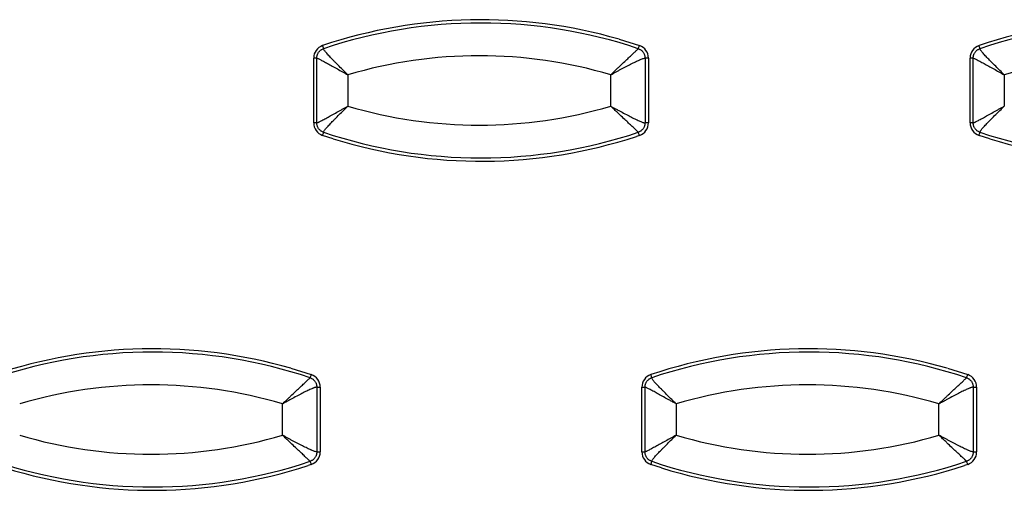
# Model space of a CAD drawing. Extents: x -16.2 to 27.2, y -4.9 to 13.4.
# Drawn here: x 15.6 to 18.6, y 2 to 3.5 of the extents above; entities that cross this region are included whole.
import ezdxf

# ---------------------------------------------------------------- set-up
doc = ezdxf.new("R2010")
doc.units = 0
doc.header["$MEASUREMENT"] = 0
doc.layers.get('0').update_dxf_attribs({"linetype": 'CONTINUOUS'})

msp = doc.modelspace()

# ---------------------------------------------------------------- linework, layer by layer
at = {"color": 7, "linetype": 'CONTINUOUS'}
for p, q in [((17.4672, 3.4058), (17.5291, 3.3865)), ((16.5378, 3.1514), (16.5378, 3.3486)), ((16.5473, 3.3486), (16.5378, 3.3486)), ((16.5473, 3.1514), (16.5473, 3.3486)), ((17.546, 3.3486), (17.546, 3.1514)), ((17.5564, 3.3486), (17.546, 3.3486)), ((17.5564, 3.3486), (17.5564, 3.1514)), ((18.535, 3.1514), (18.535, 3.3486)), ((18.5445, 3.3486), (18.535, 3.3486)), ((18.5445, 3.1514), (18.5445, 3.3486)), ((16.6419, 3.2975), (16.6419, 3.2025)), ((17.4417, 3.2025), (17.4417, 3.2975)), ((18.6391, 3.2975), (18.6391, 3.2025)), ((16.5473, 3.1514), (16.5378, 3.1514)), ((17.5564, 3.1514), (17.546, 3.1514)), ((18.5445, 3.1514), (18.535, 3.1514)), ((16.5975, 3.1031), (16.5651, 3.1135)), ((17.5291, 3.1135), (17.5196, 3.1104)), ((18.5947, 3.1031), (18.5623, 3.1135)), ((16.4686, 2.4058), (16.5305, 2.3865)), ((18.4658, 2.4058), (18.5277, 2.3865)), ((16.5474, 2.3486), (16.5474, 2.1514)), ((16.5474, 2.3486), (16.5578, 2.3486)), ((16.5578, 2.3486), (16.5578, 2.1514)), ((17.5364, 2.1514), (17.5364, 2.3486)), ((17.5364, 2.3486), (17.5459, 2.3486)), ((17.5459, 2.1514), (17.5459, 2.3486)), ((18.5446, 2.3486), (18.5446, 2.1514)), ((18.5446, 2.3486), (18.555, 2.3486)), ((18.555, 2.3486), (18.555, 2.1514)), ((16.4431, 2.2025), (16.4431, 2.2975)), ((17.6405, 2.2975), (17.6405, 2.2025)), ((18.4403, 2.2025), (18.4403, 2.2975)), ((16.5474, 2.1514), (16.5578, 2.1514)), ((17.5364, 2.1514), (17.5459, 2.1514)), ((18.5446, 2.1514), (18.555, 2.1514)), ((16.5305, 2.1135), (16.521, 2.1104)), ((17.5961, 2.1031), (17.5637, 2.1135)), ((18.5277, 2.1135), (18.5182, 2.1104))]:
    msp.add_line(p, q, dxfattribs=at)
for centre, radius, start, end in [((17.0471, 1.9461), 1.5189, 73.9449, 108.5013), ((17.0466, 1.946), 1.509, 71.4988, 108.5012), ((19.0443, 1.9461), 1.5189, 73.9449, 108.5013), ((19.0438, 1.946), 1.509, 71.4988, 108.5012), ((16.5778, 3.3486), 0.04, 108.5284, 180.0236), ((16.5109, 3.3661), 0.0579, 10.9261, 20.651), ((17.4673, 3.4048), 0.0644, 334.4614, 343.4685), ((17.5164, 3.3486), 0.04, 359.9764, 71.4716), ((18.575, 3.3486), 0.04, 108.5284, 180.0236), ((18.5081, 3.3661), 0.0579, 10.9261, 20.651), ((17.0418, 1.9458), 1.4097, 73.5202, 106.4798), ((19.039, 1.9458), 1.4097, 73.5202, 106.4798), ((17.0418, 4.5542), 1.4097, 253.5202, 286.4798), ((16.5778, 3.1514), 0.04, 179.9764, 251.4716), ((17.5164, 3.1514), 0.04, 288.5284, 0.0236), ((18.575, 3.1514), 0.04, 179.9764, 251.4716), ((16.5109, 3.1339), 0.0579, 339.349, 349.0739), ((17.0466, 4.554), 1.509, 251.4988, 288.5012), ((17.4673, 3.0952), 0.0644, 16.5315, 25.5386), ((18.5081, 3.1339), 0.0579, 339.349, 349.0739), ((19.0438, 4.554), 1.509, 251.4988, 288.5012), ((17.0471, 4.5539), 1.5189, 252.7833, 288.1225), ((19.0443, 4.5539), 1.5189, 252.7833, 288.1225), ((16.0485, 0.9461), 1.5189, 73.9449, 108.5013), ((18.0457, 0.9461), 1.5189, 73.9449, 108.5013), ((16.048, 0.946), 1.509, 71.4988, 108.5012), ((18.0452, 0.946), 1.509, 71.4988, 108.5012), ((16.4687, 2.4048), 0.0644, 334.4614, 343.4685), ((16.5178, 2.3486), 0.04, 359.9764, 71.4716), ((17.5764, 2.3486), 0.04, 108.5284, 180.0236), ((17.5095, 2.3661), 0.0579, 10.9261, 20.651), ((18.4659, 2.4048), 0.0644, 334.4614, 343.4685), ((18.515, 2.3486), 0.04, 359.9764, 71.4716), ((16.0432, 0.9458), 1.4097, 73.5202, 106.4798), ((18.0404, 0.9458), 1.4097, 73.5202, 106.4798), ((16.0432, 3.5542), 1.4097, 253.5202, 286.4798), ((18.0404, 3.5542), 1.4097, 253.5202, 286.4798), ((16.5178, 2.1514), 0.04, 288.5284, 0.0236), ((17.5764, 2.1514), 0.04, 179.9764, 251.4716), ((18.515, 2.1514), 0.04, 288.5284, 0.0236), ((16.048, 3.554), 1.509, 251.4988, 288.5012), ((16.0485, 3.5539), 1.5189, 252.7833, 288.1225), ((16.4687, 2.0952), 0.0644, 16.5315, 25.5386), ((17.5095, 2.1339), 0.0579, 339.349, 349.0739), ((18.0452, 3.554), 1.509, 251.4988, 288.5012), ((18.0457, 3.5539), 1.5189, 252.7833, 288.1225), ((18.4659, 2.0952), 0.0644, 16.5315, 25.5386)]:
    msp.add_arc(centre, radius, start, end, dxfattribs=at)
for points, knots in [([(16.5473, 3.3486), (16.5473, 3.3497), (16.5474, 3.352), (16.548, 3.3553), (16.5489, 3.3586), (16.5503, 3.3617), (16.5519, 3.3647), (16.5539, 3.3675), (16.5562, 3.37), (16.5588, 3.3723), (16.5616, 3.3742), (16.5646, 3.3758), (16.5667, 3.3766), (16.5678, 3.377)], [0, 0, 0, 0, 0.091055, 0.182013, 0.272904, 0.36375, 0.454571, 0.545386, 0.63621, 0.727062, 0.817961, 0.908931, 1, 1, 1, 1]), ([(16.6419, 3.2975), (16.6375, 3.3019), (16.633, 3.3063), (16.6242, 3.3149), (16.6199, 3.3192), (16.6113, 3.3276), (16.6071, 3.3319), (16.6011, 3.3379), (16.5991, 3.3399), (16.5954, 3.3437), (16.5935, 3.3456), (16.5899, 3.3494), (16.5882, 3.3512), (16.5848, 3.3548), (16.5832, 3.3566), (16.5802, 3.3598), (16.5788, 3.3614), (16.5762, 3.3643), (16.5751, 3.3657), (16.5729, 3.3684), (16.5719, 3.3696), (16.5703, 3.3718), (16.5696, 3.3727), (16.5681, 3.3753), (16.5676, 3.3764), (16.5678, 3.377)], [0, 0, 0, 0, 0.118496, 0.118496, 0.236993, 0.236993, 0.358817, 0.358817, 0.419729, 0.419729, 0.480641, 0.480641, 0.544386, 0.544386, 0.60813, 0.60813, 0.671874, 0.671874, 0.735618, 0.735618, 0.801714, 0.801714, 0.867809, 0.867809, 1, 1, 1, 1]), ([(17.4417, 3.2975), (17.4433, 3.2991), (17.4465, 3.3022), (17.4511, 3.3067), (17.4555, 3.3109), (17.4595, 3.3148), (17.4633, 3.3184), (17.4667, 3.3216), (17.4738, 3.3283), (17.4839, 3.3378), (17.4966, 3.3497), (17.5075, 3.3599), (17.515, 3.3669), (17.5196, 3.3713), (17.5224, 3.374), (17.5244, 3.376), (17.5251, 3.3767), (17.5255, 3.377)], [0, 0, 0, 0, 0.043062, 0.083693, 0.121886, 0.157634, 0.19093, 0.221771, 0.250151, 0.381327, 0.500102, 0.628569, 0.750048, 0.813308, 0.875939, 0.938111, 1, 1, 1, 1]), ([(17.5255, 3.377), (17.5265, 3.3766), (17.5286, 3.3758), (17.5316, 3.3742), (17.5344, 3.3723), (17.537, 3.37), (17.5393, 3.3675), (17.5413, 3.3647), (17.5429, 3.3617), (17.5442, 3.3586), (17.5452, 3.3553), (17.5458, 3.352), (17.5459, 3.3497), (17.546, 3.3486)], [0, 0, 0, 0, 0.091062, 0.182026, 0.272921, 0.36377, 0.454593, 0.545407, 0.63623, 0.727079, 0.817974, 0.908938, 1, 1, 1, 1]), ([(18.5445, 3.3486), (18.5445, 3.3497), (18.5446, 3.352), (18.5452, 3.3553), (18.5461, 3.3586), (18.5475, 3.3617), (18.5491, 3.3647), (18.5511, 3.3675), (18.5534, 3.37), (18.556, 3.3723), (18.5588, 3.3742), (18.5618, 3.3758), (18.5639, 3.3766), (18.565, 3.377)], [0, 0, 0, 0, 0.091055, 0.182013, 0.272904, 0.36375, 0.454571, 0.545386, 0.63621, 0.727062, 0.817961, 0.908931, 1, 1, 1, 1]), ([(18.6391, 3.2975), (18.6347, 3.3019), (18.6302, 3.3063), (18.6214, 3.3149), (18.6171, 3.3192), (18.6085, 3.3276), (18.6043, 3.3319), (18.5983, 3.3379), (18.5963, 3.3399), (18.5926, 3.3437), (18.5907, 3.3456), (18.5871, 3.3494), (18.5854, 3.3512), (18.582, 3.3548), (18.5804, 3.3566), (18.5774, 3.3598), (18.576, 3.3614), (18.5734, 3.3643), (18.5723, 3.3657), (18.5701, 3.3684), (18.5691, 3.3696), (18.5675, 3.3718), (18.5668, 3.3727), (18.5653, 3.3753), (18.5648, 3.3764), (18.565, 3.377)], [0, 0, 0, 0, 0.118496, 0.118496, 0.236993, 0.236993, 0.358817, 0.358817, 0.419729, 0.419729, 0.480641, 0.480641, 0.544386, 0.544386, 0.60813, 0.60813, 0.671874, 0.671874, 0.735618, 0.735618, 0.801714, 0.801714, 0.867809, 0.867809, 1, 1, 1, 1]), ([(16.5473, 3.3486), (16.5476, 3.3486), (16.5486, 3.3482), (16.5511, 3.347), (16.5521, 3.3465), (16.5545, 3.3453), (16.5558, 3.3447), (16.5588, 3.3432), (16.5604, 3.3424), (16.5638, 3.3406), (16.5656, 3.3396), (16.5694, 3.3376), (16.5715, 3.3365), (16.5758, 3.3342), (16.578, 3.333), (16.5825, 3.3306), (16.5848, 3.3293), (16.5895, 3.3267), (16.5919, 3.3254), (16.5993, 3.3213), (16.6046, 3.3184), (16.615, 3.3126), (16.6203, 3.3097), (16.631, 3.3037), (16.6365, 3.3006), (16.6419, 3.2975)], [0, 0, 0, 0, 0.132191, 0.132191, 0.198286, 0.198286, 0.264382, 0.264382, 0.328126, 0.328126, 0.39187, 0.39187, 0.455614, 0.455614, 0.519359, 0.519359, 0.580271, 0.580271, 0.641183, 0.641183, 0.763007, 0.763007, 0.881504, 0.881504, 1, 1, 1, 1]), ([(17.4417, 3.2975), (17.4471, 3.3006), (17.4526, 3.3036), (17.4609, 3.3082), (17.4636, 3.3097), (17.4691, 3.3126), (17.4718, 3.3141), (17.4772, 3.317), (17.4799, 3.3185), (17.4853, 3.3213), (17.488, 3.3227), (17.4932, 3.3255), (17.4958, 3.3268), (17.5009, 3.3294), (17.5034, 3.3306), (17.5083, 3.3331), (17.5107, 3.3343), (17.5155, 3.3365), (17.5177, 3.3376), (17.5221, 3.3397), (17.5242, 3.3406), (17.5272, 3.3419), (17.5282, 3.3424), (17.53, 3.3432), (17.5309, 3.3436), (17.5336, 3.3447), (17.5353, 3.3454), (17.5383, 3.3465), (17.5397, 3.347), (17.5432, 3.3482), (17.545, 3.3486), (17.546, 3.3486)], [0, 0, 0, 0, 0.118906, 0.118906, 0.178358, 0.178358, 0.237811, 0.237811, 0.298778, 0.298778, 0.359745, 0.359745, 0.420711, 0.420711, 0.481678, 0.481678, 0.545293, 0.545293, 0.608907, 0.608907, 0.672522, 0.672522, 0.704329, 0.704329, 0.736136, 0.736136, 0.802102, 0.802102, 0.868068, 0.868068, 1, 1, 1, 1]), ([(18.5445, 3.3486), (18.5448, 3.3486), (18.5458, 3.3482), (18.5483, 3.347), (18.5493, 3.3465), (18.5517, 3.3453), (18.553, 3.3447), (18.556, 3.3432), (18.5576, 3.3424), (18.561, 3.3406), (18.5628, 3.3396), (18.5666, 3.3376), (18.5687, 3.3365), (18.573, 3.3342), (18.5752, 3.333), (18.5797, 3.3306), (18.582, 3.3293), (18.5867, 3.3267), (18.5891, 3.3254), (18.5966, 3.3213), (18.6018, 3.3184), (18.6122, 3.3126), (18.6175, 3.3097), (18.6282, 3.3037), (18.6337, 3.3006), (18.6391, 3.2975)], [0, 0, 0, 0, 0.132191, 0.132191, 0.198286, 0.198286, 0.264382, 0.264382, 0.328126, 0.328126, 0.39187, 0.39187, 0.455614, 0.455614, 0.519359, 0.519359, 0.580271, 0.580271, 0.641183, 0.641183, 0.763007, 0.763007, 0.881504, 0.881504, 1, 1, 1, 1]), ([(16.5473, 3.1514), (16.5474, 3.1515), (16.5476, 3.1515), (16.5483, 3.1518), (16.5493, 3.1522), (16.5506, 3.1528), (16.5522, 3.1535), (16.5541, 3.1545), (16.558, 3.1564), (16.5654, 3.1603), (16.5775, 3.1667), (16.592, 3.1746), (16.6049, 3.1818), (16.6162, 3.1881), (16.6242, 3.1926), (16.6329, 3.1974), (16.6387, 3.2006), (16.6419, 3.2025)], [0, 0, 0, 0, 0.035348, 0.070771, 0.1063, 0.141969, 0.177809, 0.21385, 0.250124, 0.371292, 0.500047, 0.617999, 0.749848, 0.808891, 0.874633, 0.929646, 1, 1, 1, 1]), ([(16.5678, 3.123), (16.5676, 3.1236), (16.5681, 3.1247), (16.5696, 3.1273), (16.5703, 3.1282), (16.5719, 3.1304), (16.5729, 3.1316), (16.5751, 3.1343), (16.5762, 3.1357), (16.5788, 3.1386), (16.5802, 3.1402), (16.5832, 3.1434), (16.5848, 3.1452), (16.5882, 3.1488), (16.5899, 3.1506), (16.5935, 3.1544), (16.5954, 3.1563), (16.5991, 3.1601), (16.6011, 3.1621), (16.6071, 3.1681), (16.6113, 3.1724), (16.6199, 3.1808), (16.6242, 3.1851), (16.633, 3.1937), (16.6375, 3.1981), (16.6419, 3.2025)], [0, 0, 0, 0, 0.132191, 0.132191, 0.198286, 0.198286, 0.264382, 0.264382, 0.328126, 0.328126, 0.39187, 0.39187, 0.455614, 0.455614, 0.519359, 0.519359, 0.580271, 0.580271, 0.641183, 0.641183, 0.763007, 0.763007, 0.881504, 0.881504, 1, 1, 1, 1]), ([(17.5255, 3.123), (17.5253, 3.1231), (17.5249, 3.1235), (17.5241, 3.1244), (17.523, 3.1254), (17.5216, 3.1268), (17.52, 3.1283), (17.5181, 3.1301), (17.5144, 3.1337), (17.5075, 3.1401), (17.4966, 3.1503), (17.4839, 3.1622), (17.4723, 3.1731), (17.4617, 3.1832), (17.4522, 3.1922), (17.4454, 3.1989), (17.4417, 3.2025)], [0, 0, 0, 0, 0.035351, 0.07077, 0.106291, 0.141946, 0.177769, 0.21379, 0.25004, 0.371508, 0.499988, 0.618752, 0.749941, 0.819962, 0.903342, 1, 1, 1, 1]), ([(17.4417, 3.2025), (17.444, 3.2012), (17.4481, 3.1989), (17.4539, 3.1957), (17.4604, 3.1921), (17.4678, 3.1881), (17.4794, 3.1818), (17.4931, 3.1746), (17.5086, 3.1667), (17.5221, 3.1603), (17.5316, 3.1561), (17.5377, 3.1537), (17.5414, 3.1524), (17.5443, 3.1516), (17.5454, 3.1515), (17.546, 3.1514)], [0, 0, 0, 0, 0.048688, 0.090311, 0.124866, 0.19107, 0.250193, 0.382092, 0.499998, 0.628779, 0.749877, 0.813252, 0.875951, 0.938144, 1, 1, 1, 1]), ([(18.5445, 3.1514), (18.5446, 3.1515), (18.5448, 3.1515), (18.5455, 3.1518), (18.5465, 3.1522), (18.5478, 3.1528), (18.5494, 3.1535), (18.5513, 3.1545), (18.5552, 3.1564), (18.5626, 3.1603), (18.5747, 3.1667), (18.5892, 3.1746), (18.6021, 3.1818), (18.6134, 3.1881), (18.6214, 3.1926), (18.6301, 3.1974), (18.6359, 3.2006), (18.6391, 3.2025)], [0, 0, 0, 0, 0.035348, 0.070771, 0.1063, 0.141969, 0.177809, 0.21385, 0.250124, 0.371292, 0.500047, 0.617999, 0.749848, 0.808891, 0.874633, 0.929646, 1, 1, 1, 1]), ([(18.565, 3.123), (18.5648, 3.1236), (18.5653, 3.1247), (18.5668, 3.1273), (18.5675, 3.1282), (18.5691, 3.1304), (18.5701, 3.1316), (18.5723, 3.1343), (18.5734, 3.1357), (18.576, 3.1386), (18.5774, 3.1402), (18.5804, 3.1434), (18.582, 3.1452), (18.5854, 3.1488), (18.5871, 3.1506), (18.5907, 3.1544), (18.5926, 3.1563), (18.5963, 3.1601), (18.5983, 3.1621), (18.6043, 3.1681), (18.6085, 3.1724), (18.6171, 3.1808), (18.6214, 3.1851), (18.6302, 3.1937), (18.6347, 3.1981), (18.6391, 3.2025)], [0, 0, 0, 0, 0.132191, 0.132191, 0.198286, 0.198286, 0.264382, 0.264382, 0.328126, 0.328126, 0.39187, 0.39187, 0.455614, 0.455614, 0.519359, 0.519359, 0.580271, 0.580271, 0.641183, 0.641183, 0.763007, 0.763007, 0.881504, 0.881504, 1, 1, 1, 1]), ([(16.5678, 3.123), (16.5667, 3.1234), (16.5646, 3.1242), (16.5616, 3.1258), (16.5588, 3.1277), (16.5562, 3.13), (16.5539, 3.1325), (16.5519, 3.1353), (16.5503, 3.1383), (16.5489, 3.1414), (16.548, 3.1447), (16.5474, 3.148), (16.5473, 3.1503), (16.5473, 3.1514)], [0, 0, 0, 0, 0.0910694, 0.1820393, 0.2729384, 0.3637901, 0.4546144, 0.5454288, 0.6362502, 0.7270961, 0.8179866, 0.9089449, 1, 1, 1, 1]), ([(17.546, 3.1514), (17.5459, 3.1503), (17.5458, 3.148), (17.5452, 3.1447), (17.5442, 3.1414), (17.5429, 3.1383), (17.5413, 3.1353), (17.5393, 3.1325), (17.537, 3.13), (17.5344, 3.1277), (17.5316, 3.1258), (17.5286, 3.1242), (17.5265, 3.1234), (17.5255, 3.123)], [0, 0, 0, 0, 0.091062, 0.182026, 0.272921, 0.36377, 0.454593, 0.545407, 0.63623, 0.727079, 0.817974, 0.908938, 1, 1, 1, 1]), ([(18.565, 3.123), (18.5639, 3.1234), (18.5618, 3.1242), (18.5588, 3.1258), (18.556, 3.1277), (18.5534, 3.13), (18.5511, 3.1325), (18.5491, 3.1353), (18.5475, 3.1383), (18.5461, 3.1414), (18.5452, 3.1447), (18.5446, 3.148), (18.5445, 3.1503), (18.5445, 3.1514)], [0, 0, 0, 0, 0.0910694, 0.1820393, 0.2729384, 0.3637901, 0.4546144, 0.5454288, 0.6362502, 0.7270961, 0.8179866, 0.9089449, 1, 1, 1, 1]), ([(16.4431, 2.2975), (16.4447, 2.2991), (16.4479, 2.3022), (16.4525, 2.3067), (16.4569, 2.3109), (16.4609, 2.3148), (16.4647, 2.3184), (16.4681, 2.3216), (16.4752, 2.3283), (16.4853, 2.3378), (16.498, 2.3497), (16.5089, 2.3599), (16.5164, 2.3669), (16.521, 2.3713), (16.5238, 2.374), (16.5258, 2.376), (16.5265, 2.3767), (16.5269, 2.377)], [0, 0, 0, 0, 0.043062, 0.083693, 0.121886, 0.157634, 0.19093, 0.221771, 0.250151, 0.381327, 0.500102, 0.628569, 0.750048, 0.813308, 0.875939, 0.938111, 1, 1, 1, 1]), ([(16.5269, 2.377), (16.5279, 2.3766), (16.53, 2.3758), (16.533, 2.3742), (16.5358, 2.3723), (16.5384, 2.37), (16.5407, 2.3675), (16.5427, 2.3647), (16.5443, 2.3617), (16.5456, 2.3586), (16.5466, 2.3553), (16.5472, 2.352), (16.5473, 2.3497), (16.5474, 2.3486)], [0, 0, 0, 0, 0.091062, 0.182026, 0.272921, 0.36377, 0.454593, 0.545407, 0.63623, 0.727079, 0.817974, 0.908938, 1, 1, 1, 1]), ([(17.5459, 2.3486), (17.5459, 2.3497), (17.546, 2.352), (17.5466, 2.3553), (17.5475, 2.3586), (17.5489, 2.3617), (17.5505, 2.3647), (17.5525, 2.3675), (17.5548, 2.37), (17.5574, 2.3723), (17.5602, 2.3742), (17.5632, 2.3758), (17.5653, 2.3766), (17.5664, 2.377)], [0, 0, 0, 0, 0.091055, 0.182013, 0.272904, 0.36375, 0.454571, 0.545386, 0.63621, 0.727062, 0.817961, 0.908931, 1, 1, 1, 1]), ([(17.6405, 2.2975), (17.6361, 2.3019), (17.6316, 2.3063), (17.6228, 2.3149), (17.6185, 2.3192), (17.6099, 2.3276), (17.6057, 2.3319), (17.5997, 2.3379), (17.5977, 2.3399), (17.594, 2.3437), (17.5921, 2.3456), (17.5885, 2.3494), (17.5868, 2.3512), (17.5834, 2.3548), (17.5818, 2.3566), (17.5788, 2.3598), (17.5774, 2.3614), (17.5748, 2.3643), (17.5737, 2.3657), (17.5715, 2.3684), (17.5705, 2.3696), (17.5689, 2.3718), (17.5682, 2.3727), (17.5667, 2.3753), (17.5662, 2.3764), (17.5664, 2.377)], [0, 0, 0, 0, 0.118496, 0.118496, 0.236993, 0.236993, 0.358817, 0.358817, 0.419729, 0.419729, 0.480641, 0.480641, 0.544386, 0.544386, 0.60813, 0.60813, 0.671874, 0.671874, 0.735618, 0.735618, 0.801714, 0.801714, 0.867809, 0.867809, 1, 1, 1, 1]), ([(18.4403, 2.2975), (18.4419, 2.2991), (18.4451, 2.3022), (18.4497, 2.3067), (18.4541, 2.3109), (18.4581, 2.3148), (18.4619, 2.3184), (18.4653, 2.3216), (18.4724, 2.3283), (18.4825, 2.3378), (18.4952, 2.3497), (18.5061, 2.3599), (18.5136, 2.3669), (18.5182, 2.3713), (18.521, 2.374), (18.523, 2.376), (18.5237, 2.3767), (18.5241, 2.377)], [0, 0, 0, 0, 0.043062, 0.083693, 0.121886, 0.157634, 0.19093, 0.221771, 0.250151, 0.381327, 0.500102, 0.628569, 0.750048, 0.813308, 0.875939, 0.938111, 1, 1, 1, 1]), ([(18.5241, 2.377), (18.5251, 2.3766), (18.5272, 2.3758), (18.5302, 2.3742), (18.533, 2.3723), (18.5356, 2.37), (18.5379, 2.3675), (18.5399, 2.3647), (18.5415, 2.3617), (18.5428, 2.3586), (18.5438, 2.3553), (18.5444, 2.352), (18.5445, 2.3497), (18.5446, 2.3486)], [0, 0, 0, 0, 0.091062, 0.182026, 0.272921, 0.36377, 0.454593, 0.545407, 0.63623, 0.727079, 0.817974, 0.908938, 1, 1, 1, 1]), ([(16.5474, 2.3486), (16.5471, 2.3485), (16.5465, 2.3485), (16.5452, 2.3482), (16.5436, 2.3478), (16.5417, 2.3472), (16.5396, 2.3465), (16.5371, 2.3455), (16.5322, 2.3436), (16.5235, 2.3397), (16.51, 2.3333), (16.4945, 2.3254), (16.4808, 2.3182), (16.4692, 2.3119), (16.4609, 2.3074), (16.4521, 2.3026), (16.4464, 2.2994), (16.4431, 2.2975)], [0, 0, 0, 0, 0.035322, 0.070731, 0.106259, 0.141937, 0.177798, 0.213873, 0.250191, 0.371269, 0.500053, 0.617939, 0.749841, 0.808949, 0.87516, 0.929626, 1, 1, 1, 1]), ([(17.6405, 2.2975), (17.6383, 2.2988), (17.6341, 2.3011), (17.6284, 2.3043), (17.6219, 2.3079), (17.6148, 2.3119), (17.6035, 2.3182), (17.5906, 2.3254), (17.5761, 2.3333), (17.564, 2.3397), (17.5559, 2.3439), (17.5511, 2.3463), (17.5484, 2.3476), (17.5465, 2.3484), (17.5461, 2.3485), (17.5459, 2.3486)], [0, 0, 0, 0, 0.048612, 0.090409, 0.125393, 0.191128, 0.250186, 0.382033, 0.500004, 0.628756, 0.749945, 0.813248, 0.875913, 0.938107, 1, 1, 1, 1]), ([(18.5446, 2.3486), (18.5443, 2.3485), (18.5437, 2.3485), (18.5424, 2.3482), (18.5408, 2.3478), (18.5389, 2.3472), (18.5368, 2.3465), (18.5343, 2.3455), (18.5294, 2.3436), (18.5207, 2.3397), (18.5072, 2.3333), (18.4917, 2.3254), (18.478, 2.3182), (18.4664, 2.3119), (18.4581, 2.3074), (18.4493, 2.3026), (18.4436, 2.2994), (18.4403, 2.2975)], [0, 0, 0, 0, 0.035322, 0.070731, 0.106259, 0.141937, 0.177798, 0.213873, 0.250191, 0.371269, 0.500053, 0.617939, 0.749841, 0.808949, 0.87516, 0.929626, 1, 1, 1, 1]), ([(16.5269, 2.123), (16.5267, 2.1231), (16.5263, 2.1235), (16.5255, 2.1244), (16.5244, 2.1254), (16.523, 2.1268), (16.5214, 2.1283), (16.5195, 2.1301), (16.5158, 2.1337), (16.5089, 2.1401), (16.498, 2.1503), (16.4853, 2.1622), (16.4737, 2.1731), (16.4631, 2.1832), (16.4536, 2.1922), (16.4468, 2.1989), (16.4431, 2.2025)], [0, 0, 0, 0, 0.035351, 0.07077, 0.106291, 0.141946, 0.177769, 0.21379, 0.25004, 0.371508, 0.499988, 0.618752, 0.749941, 0.819962, 0.903342, 1, 1, 1, 1]), ([(16.5474, 2.1514), (16.5464, 2.1514), (16.5446, 2.1518), (16.5411, 2.153), (16.5397, 2.1535), (16.5367, 2.1546), (16.535, 2.1553), (16.5323, 2.1564), (16.5314, 2.1568), (16.5296, 2.1576), (16.5286, 2.1581), (16.5256, 2.1594), (16.5235, 2.1603), (16.5191, 2.1624), (16.5169, 2.1635), (16.5121, 2.1657), (16.5097, 2.1669), (16.5048, 2.1694), (16.5023, 2.1706), (16.4972, 2.1732), (16.4946, 2.1745), (16.4894, 2.1773), (16.4867, 2.1787), (16.4813, 2.1815), (16.4786, 2.183), (16.4732, 2.1859), (16.4705, 2.1874), (16.465, 2.1903), (16.4623, 2.1918), (16.454, 2.1964), (16.4485, 2.1994), (16.4431, 2.2025)], [0, 0, 0, 0, 0.131932, 0.131932, 0.197898, 0.197898, 0.263864, 0.263864, 0.295671, 0.295671, 0.327478, 0.327478, 0.391093, 0.391093, 0.454707, 0.454707, 0.518322, 0.518322, 0.579289, 0.579289, 0.640255, 0.640255, 0.701222, 0.701222, 0.762189, 0.762189, 0.821642, 0.821642, 0.881094, 0.881094, 1, 1, 1, 1]), ([(17.6405, 2.2025), (17.6351, 2.1994), (17.6296, 2.1963), (17.6189, 2.1903), (17.6136, 2.1874), (17.6032, 2.1816), (17.5979, 2.1787), (17.5905, 2.1746), (17.5881, 2.1733), (17.5834, 2.1707), (17.5811, 2.1694), (17.5766, 2.167), (17.5744, 2.1658), (17.5701, 2.1635), (17.568, 2.1624), (17.5642, 2.1604), (17.5624, 2.1594), (17.559, 2.1576), (17.5574, 2.1568), (17.5544, 2.1553), (17.5531, 2.1547), (17.5507, 2.1535), (17.5497, 2.153), (17.5472, 2.1518), (17.5462, 2.1514), (17.5459, 2.1514)], [0, 0, 0, 0, 0.118496, 0.118496, 0.236993, 0.236993, 0.358817, 0.358817, 0.419729, 0.419729, 0.480641, 0.480641, 0.544386, 0.544386, 0.60813, 0.60813, 0.671874, 0.671874, 0.735618, 0.735618, 0.801714, 0.801714, 0.867809, 0.867809, 1, 1, 1, 1]), ([(17.5664, 2.123), (17.5662, 2.1236), (17.5667, 2.1247), (17.5682, 2.1273), (17.5689, 2.1282), (17.5705, 2.1304), (17.5715, 2.1316), (17.5737, 2.1343), (17.5748, 2.1357), (17.5774, 2.1386), (17.5788, 2.1402), (17.5818, 2.1434), (17.5834, 2.1452), (17.5868, 2.1488), (17.5885, 2.1506), (17.5921, 2.1544), (17.594, 2.1563), (17.5977, 2.1601), (17.5997, 2.1621), (17.6057, 2.1681), (17.6099, 2.1724), (17.6185, 2.1808), (17.6228, 2.1851), (17.6316, 2.1937), (17.6361, 2.1981), (17.6405, 2.2025)], [0, 0, 0, 0, 0.132191, 0.132191, 0.198286, 0.198286, 0.264382, 0.264382, 0.328126, 0.328126, 0.39187, 0.39187, 0.455614, 0.455614, 0.519359, 0.519359, 0.580271, 0.580271, 0.641183, 0.641183, 0.763007, 0.763007, 0.881504, 0.881504, 1, 1, 1, 1]), ([(18.5241, 2.123), (18.5239, 2.1231), (18.5235, 2.1235), (18.5227, 2.1244), (18.5216, 2.1254), (18.5202, 2.1268), (18.5186, 2.1283), (18.5167, 2.1301), (18.513, 2.1337), (18.5061, 2.1401), (18.4952, 2.1503), (18.4825, 2.1622), (18.4709, 2.1731), (18.4603, 2.1832), (18.4508, 2.1922), (18.444, 2.1989), (18.4403, 2.2025)], [0, 0, 0, 0, 0.035351, 0.07077, 0.106291, 0.141946, 0.177769, 0.21379, 0.25004, 0.371508, 0.499988, 0.618752, 0.749941, 0.819962, 0.903342, 1, 1, 1, 1]), ([(18.5446, 2.1514), (18.5436, 2.1514), (18.5418, 2.1518), (18.5383, 2.153), (18.5369, 2.1535), (18.5339, 2.1546), (18.5322, 2.1553), (18.5295, 2.1564), (18.5286, 2.1568), (18.5268, 2.1576), (18.5258, 2.1581), (18.5228, 2.1594), (18.5207, 2.1603), (18.5163, 2.1624), (18.5141, 2.1635), (18.5093, 2.1657), (18.5069, 2.1669), (18.502, 2.1694), (18.4995, 2.1706), (18.4944, 2.1732), (18.4918, 2.1745), (18.4866, 2.1773), (18.4839, 2.1787), (18.4785, 2.1815), (18.4758, 2.183), (18.4704, 2.1859), (18.4677, 2.1874), (18.4622, 2.1903), (18.4595, 2.1918), (18.4512, 2.1964), (18.4457, 2.1994), (18.4403, 2.2025)], [0, 0, 0, 0, 0.131932, 0.131932, 0.197898, 0.197898, 0.263864, 0.263864, 0.295671, 0.295671, 0.327478, 0.327478, 0.391093, 0.391093, 0.454707, 0.454707, 0.518322, 0.518322, 0.579289, 0.579289, 0.640255, 0.640255, 0.701222, 0.701222, 0.762189, 0.762189, 0.821642, 0.821642, 0.881094, 0.881094, 1, 1, 1, 1]), ([(16.5474, 2.1514), (16.5473, 2.1503), (16.5472, 2.148), (16.5466, 2.1447), (16.5456, 2.1414), (16.5443, 2.1383), (16.5427, 2.1353), (16.5407, 2.1325), (16.5384, 2.13), (16.5358, 2.1277), (16.533, 2.1258), (16.53, 2.1242), (16.5279, 2.1234), (16.5269, 2.123)], [0, 0, 0, 0, 0.091062, 0.182026, 0.272921, 0.36377, 0.454593, 0.545407, 0.63623, 0.727079, 0.817974, 0.908938, 1, 1, 1, 1]), ([(17.5664, 2.123), (17.5653, 2.1234), (17.5632, 2.1242), (17.5602, 2.1258), (17.5574, 2.1277), (17.5548, 2.13), (17.5525, 2.1325), (17.5505, 2.1353), (17.5489, 2.1383), (17.5475, 2.1414), (17.5466, 2.1447), (17.546, 2.148), (17.5459, 2.1503), (17.5459, 2.1514)], [0, 0, 0, 0, 0.091069, 0.182039, 0.272938, 0.36379, 0.454614, 0.545429, 0.63625, 0.727096, 0.817987, 0.908945, 1, 1, 1, 1]), ([(18.5446, 2.1514), (18.5445, 2.1503), (18.5444, 2.148), (18.5438, 2.1447), (18.5428, 2.1414), (18.5415, 2.1383), (18.5399, 2.1353), (18.5379, 2.1325), (18.5356, 2.13), (18.533, 2.1277), (18.5302, 2.1258), (18.5272, 2.1242), (18.5251, 2.1234), (18.5241, 2.123)], [0, 0, 0, 0, 0.0910622, 0.1820264, 0.2729211, 0.36377, 0.4545928, 0.5454072, 0.63623, 0.7270789, 0.8179736, 0.9089378, 1, 1, 1, 1])]:
    msp.add_open_spline(points, degree=3, knots=knots, dxfattribs=at)

doc.saveas('drawing.dxf')
